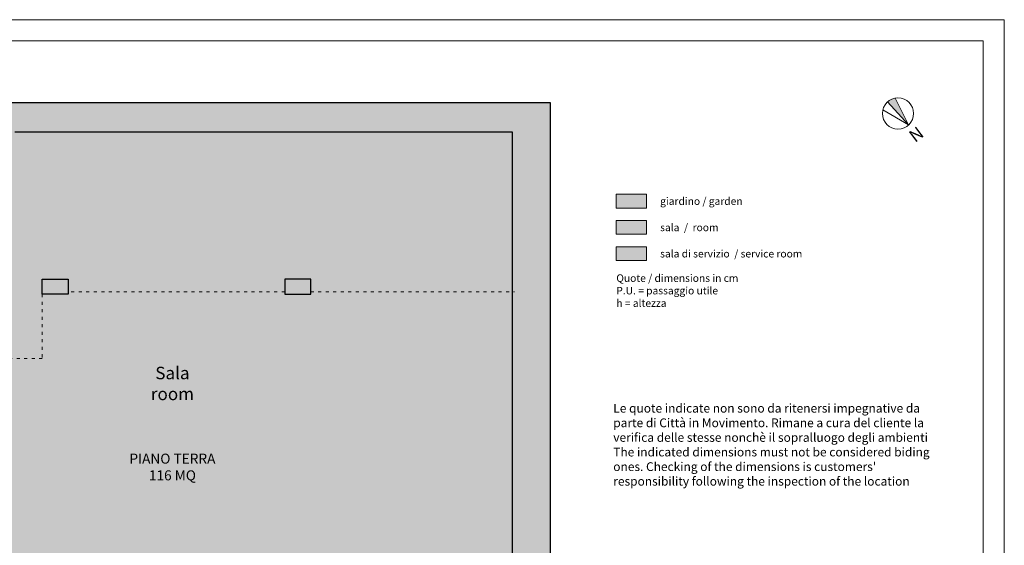
# Model space of a CAD drawing. Units: inches. Extents: x 357 to 6437, y 360 to 2460.
# Drawn here: x 1362 to 3327, y 1410 to 2460 of the extents above; entities that cross this region are included whole.
import ezdxf

# ---------------------------------------------------------------- set-up
doc = ezdxf.new("R2010")
doc.units = ezdxf.units.IN
doc.header["$MEASUREMENT"] = 0
doc.linetypes.add('ACAD_ISO03W100', pattern=[30, 12, -18])
for name, color, linetype, lineweight, true_color in [('CAMPITURE AREA ESTERNA', 7, 'Continuous', 13, 0xeeebe8), ('CAMPITURE AREA SERVIZIO', 7, 'Continuous', 13, 0xded6d3), ('CAMPITURE ODV', 7, 'Continuous', 13, 0xb5acaa)]:
    doc.layers.add(name, color=color, linetype=linetype, lineweight=lineweight, true_color=true_color)
for name, color, linetype, lineweight in [('LAYOUT', 7, 'Continuous', 18), ('PILASTRI', 7, 'Continuous', 30), ('TESTI', 7, 'Continuous', 13), ('tratteggi', 7, 'Continuous', 9)]:
    doc.layers.add(name, color=color, linetype=linetype, lineweight=lineweight)
doc.styles.get("Standard").update_dxf_attribs({"font": 'Arial.ttf'})

# ---------------------------------------------------------------- blocks, each defined once
blk = doc.blocks.new('A4 SCALA 200 ODV')
at = {"layer": 'LAYOUT'}
for points in [[(0, 4200), (5940, 4200), (5940, 0), (0, 0)], [(85, 4115), (5855, 4115), (5855, 85), (85, 85)]]:
    blk.add_lwpolyline(points, close=True, dxfattribs=at)

msp = doc.modelspace()

# ---------------------------------------------------------------- hatches: boundary and pattern name
h = msp.add_hatch(color=256)
h.dxf.hatch_style = 1
h.paths.add_polyline_path([(2420.806, 2294.471), (2420.806, 1357.471), (2342.806, 1357.471), (2339.806, 1357.471), (2339.806, 1384.499), (2339.845, 1387.47), (2345.806, 1387.499), (2345.806, 2235.48), (1351.831, 2235.607), (1351.812, 2084.025), (1074.384, 2084.053), (1074.384, 2098.053), (1100.697, 2098.05), (1100.695, 2106.018), (1105.918, 2106.029), (1105.944, 2098.049), (1337.813, 2098.024), (1337.831, 2235.445), (1105.673, 2235.459), (1105.763, 2186.03), (1100.681, 2186.017), (1100.673, 2235.495), (983.686, 2235.476), (983.694, 2211.016), (931.719, 2211.016), (931.742, 2294.471), (931.742, 2361.243), (983.686, 2361.243), (983.686, 2294.471)])
h = msp.add_hatch(color=256)
h.dxf.hatch_style = 1
h.paths.add_polyline_path([(1406.742, 1941.499), (1458.742, 1941.499), (1458.742, 1911.499), (1406.742, 1911.499)])
h.paths.add_polyline_path([(1890.742, 1941.499), (1890.742, 1911.499), (1942.742, 1911.499), (1942.742, 1941.499)])
at = {"layer": 'CAMPITURE AREA ESTERNA'}
h = msp.add_hatch(color=256, dxfattribs=at)
h.dxf.hatch_style = 1
h.paths.add_polyline_path([(2552.767, 2111.238), (2612.767, 2111.238), (2612.767, 2083.738), (2552.767, 2083.738)])
at = {"layer": 'CAMPITURE AREA SERVIZIO'}
h = msp.add_hatch(color=256, dxfattribs=at)
h.dxf.hatch_style = 1
h.paths.add_polyline_path([(2552.767, 2006.238), (2612.767, 2006.238), (2612.767, 1978.738), (2552.767, 1978.738)])
at = {"layer": 'CAMPITURE ODV'}
h = msp.add_hatch(color=256, dxfattribs=at)
h.dxf.hatch_style = 1
h.paths.add_polyline_path([(2345.714, 2235.567), (983.633, 2235.567), (983.691, 2211.016), (950.748, 2211.016), (950.748, 1971.011), (983.749, 1971.031), (983.726, 1387.471), (991.742, 1387.471), (991.742, 1369.471), (1111.737, 1369.471), (1111.742, 1387.471), (1116.742, 1387.471), (1116.742, 1369.471), (1194.185, 1369.471), (1194.185, 1387.471), (1199.185, 1387.471), (1199.185, 1369.471), (1404.742, 1369.471), (1404.742, 1387.471), (1470.742, 1387.471), (1470.742, 1382.971), (1676.742, 1382.971), (1676.742, 1387.471), (1681.742, 1387.471), (1681.742, 1368.721), (1887.742, 1368.721), (1887.742, 1372.471), (1892.742, 1372.471), (1892.742, 1387.471), (1958.742, 1387.471), (1958.742, 1384.22), (2146.794, 1384.22), (2146.794, 1387.471), (2151.794, 1387.47), (2151.794, 1367.971), (2329.826, 1367.971), (2329.826, 1372.471), (2334.826, 1372.471), (2334.826, 1387.471), (2345.806, 1387.471)])
h = msp.add_hatch(color=256, dxfattribs=at)
h.dxf.hatch_style = 1
h.paths.add_polyline_path([(2552.767, 2058.738), (2612.767, 2058.738), (2612.767, 2031.238), (2552.767, 2031.238)])
at = {"layer": 'LAYOUT'}
msp.add_hatch(color=256, dxfattribs=at).paths.add_polyline_path([(3136.109, 2249.697), (3109.199, 2303.384, 0.13862663), (3094.022, 2295.777)])

# ---------------------------------------------------------------- linework, layer by layer
msp.add_lwpolyline([(983.686, 2294.471), (2420.806, 2294.471), (2420.806, 1357.471), (2342.806, 1357.471), (2339.806, 1357.471), (2339.806, 1357.471), (2339.806, 1384.499), (2339.845, 1387.47), (2345.806, 1387.499), (2345.806, 2235.48), (1351.831, 2235.607)])
for p, q in [((3109.199, 2303.384), (3136.109, 2249.697)), ((3136.109, 2249.697), (3084.719, 2280.001)), ((3094.022, 2295.777), (3136.109, 2249.697))]:
    msp.add_line(p, q, dxfattribs=at)
for points in [[(2552.767, 2111.238), (2612.767, 2111.238), (2612.767, 2083.738), (2552.767, 2083.738)], [(2552.767, 2058.738), (2612.767, 2058.738), (2612.767, 2031.238), (2552.767, 2031.238)], [(2552.767, 2006.238), (2612.767, 2006.238), (2612.767, 1978.738), (2552.767, 1978.738)]]:
    msp.add_lwpolyline(points, close=True, dxfattribs=at)
msp.add_circle((3115.065, 2272.737), 31.204, dxfattribs=at)
at = {"layer": 'PILASTRI', "color": 18, "true_color": 0x000000}
for points in [[(1406.742, 1941.499), (1458.742, 1941.499), (1458.742, 1911.499), (1406.742, 1911.499)], [(1890.742, 1941.499), (1890.742, 1911.499), (1942.742, 1911.499), (1942.742, 1941.499)]]:
    msp.add_lwpolyline(points, close=True, dxfattribs=at)
at = {"layer": 'tratteggi', "linetype": 'ACAD_ISO03W100', "ltscale": 0.5}
for p, q in [((1890.758, 1916.503), (1458.758, 1916.503)), ((1942.774, 1916.499), (2349.845, 1916.476))]:
    msp.add_line(p, q, dxfattribs=at)
msp.add_lwpolyline([(1406.742, 1911.499), (1406.742, 1783), (1288.742, 1782.998), (1288.742, 1782.999)], dxfattribs=at)

# ---------------------------------------------------------------- block references
at = {"layer": 'LAYOUT', "xscale": 0.5, "yscale": 0.5, "zscale": 0.5}
msp.add_blockref('A4 SCALA 200 ODV', (357.282, 359.989), dxfattribs=at)

# ---------------------------------------------------------------- texts
at = {"layer": 'LAYOUT', "insert": (3143.889, 2240.914), "char_height": 25, "attachment_point": 8, "rotation": 217.12791}
msp.add_mtext_dynamic_manual_height_columns('N', width=143.27229, gutter_width=6.25, heights=[83.797], dxfattribs=at)
at = {"layer": 'LAYOUT'}
for s, width, heights, insert, char_height, attachment_point in [('giardino{\\fArial|b0|i1|c0|p34;\\C251;\\c6579300; / garden}', 829.08381, [124.888], (2640.267, 2097.488), 15, 4), ('sala {\\fArial|b0|i1|c0|p34;\\C251;\\c6579300; /  room}', 829.08381, [124.888], (2640.267, 2044.988), 15, 4), ('sala di servizio {\\fArial|b0|i1|c0|p34;\\C251;\\c6579300; / service room }', 829.08381, [124.888], (2640.267, 1992.488), 15, 4), ("{\\fHelvetica Neue|b1|i0|c0|p0;Le quote indicate non sono da ritenersi impegnative da parte di Città in Movimento. Rimane a cura del cliente la verifica delle stesse nonchè il sopralluogo degli ambienti\\P\\fHelvetica Neue|b0|i1|c0|p0;\\C251;\\c6579300;The indicated dimensions must not be considered biding ones. Checking of the dimensions is customers' responsibility following the inspection of the location}", 633.14393, [434.751], (2546.695, 1692.603), 17.5, 1)]:
    msp.add_mtext_dynamic_manual_height_columns(s, width=width, gutter_width=6.25, heights=heights, dxfattribs=dict(at, insert=insert, char_height=char_height, attachment_point=attachment_point))
at = {"layer": 'LAYOUT', "color": 251, "true_color": 0x505050, "insert": (2552.767, 1951.238), "char_height": 15, "attachment_point": 1}
msp.add_mtext_dynamic_manual_height_columns('Quote / dimensions in cm\\PP.U. = passaggio utile\\Ph = altezza', width=829.08381, gutter_width=6.25, heights=[124.888], dxfattribs=at)
at = {"layer": 'TESTI', "attachment_point": 5}
for s, insert, char_height in [('{\\fHelvetica Neue|b0|i0|c0|p0;Sala \\P\\fHelvetica Neue|b0|i1|c0|p0;\\C251;\\c6579300;room}', (1666.668, 1733.344), 25), ('{\\fHelvetica Neue|b1|i0|c0|p0;PIANO TERRA^J116 MQ}', (1666.668, 1566.438), 20)]:
    msp.add_mtext_dynamic_manual_height_columns(s, width=1658.16761, gutter_width=12.5, heights=[0], dxfattribs=dict(at, insert=insert, char_height=char_height))

doc.saveas('drawing.dxf')
